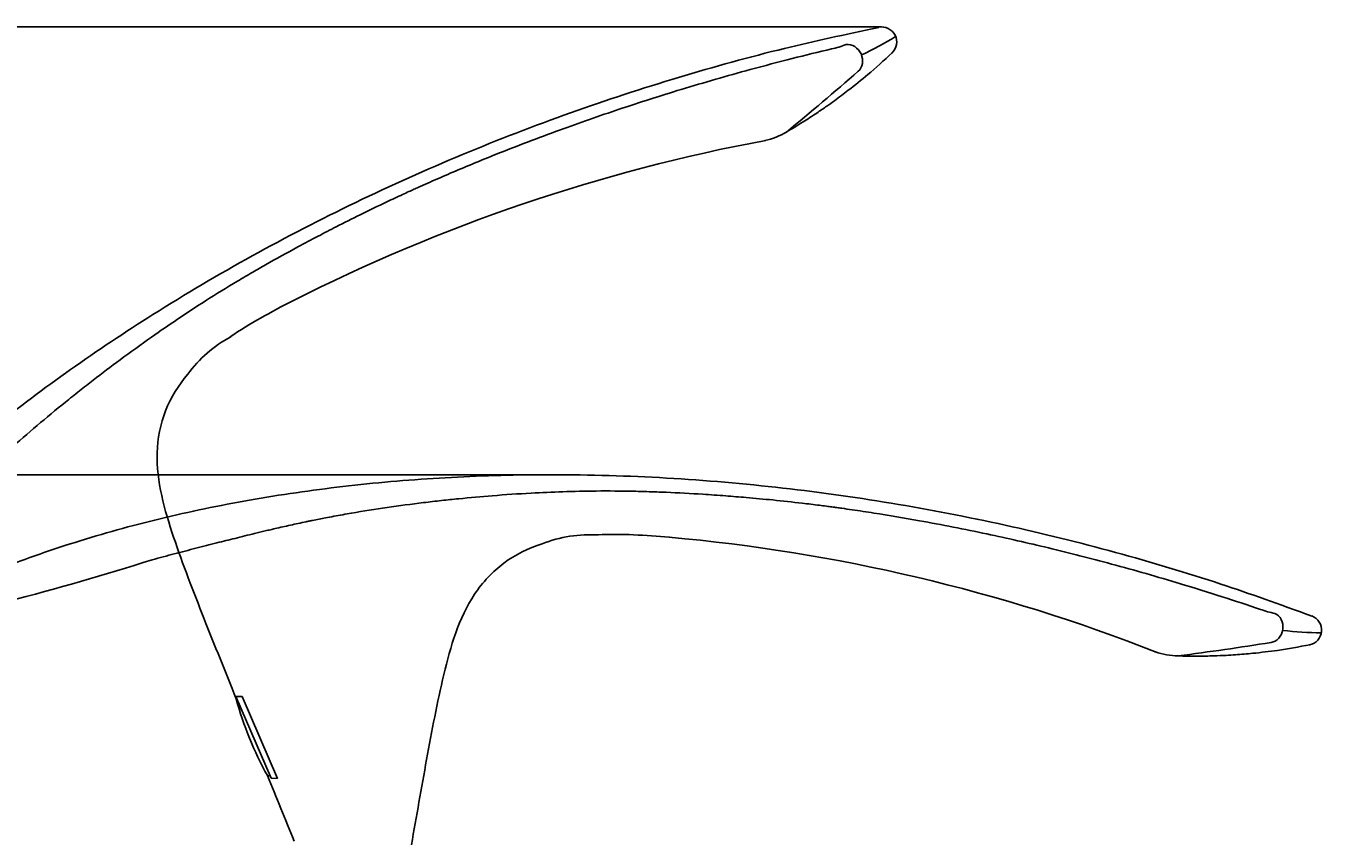
# Model space of a CAD drawing. Units: millimetres. Extents: x 7 to 203, y 5 to 291.
# Drawn here: x 94 to 122, y 193 to 211 of the extents above; entities that cross this region are included whole.
import ezdxf
from ezdxf.enums import TextEntityAlignment as Align
from ezdxf.lldxf.tags import DXFTag

# ---------------------------------------------------------------- set-up
doc = ezdxf.new("R2010")
doc.units = ezdxf.units.MM
doc.layers.add('Default', color=7, linetype='Continuous')
doc.layers.add('Standard', color=7, linetype='Continuous')
doc.styles.add('SEACAD_Arial', font='arial.ttf')
tags = doc.linetypes.add('HIDDEN2', pattern=[4.7625, 3.175, -1.5875]).pattern_tags.tags
tags[6:7] = [DXFTag(74, 4), DXFTag(75, 0), DXFTag(340, '0'), DXFTag(46, 0.0), DXFTag(50, 0.0), DXFTag(44, 0.0), DXFTag(45, 0.0)]
tags[4:5] = [DXFTag(74, 4), DXFTag(75, 0), DXFTag(340, '0'), DXFTag(46, 0.0), DXFTag(50, 0.0), DXFTag(44, 0.0), DXFTag(45, 0.0)]
doc.dimstyles.get("Standard").update_dxf_attribs({"dimtxt": 0.18, "dimasz": 0.18, "dimexe": 0.18, "dimexo": 0.0625, "dimgap": 0.09, "dimtad": 0, "dimtih": 1, "dimtoh": 1, "dimdec": 4, "dimzin": 0, "dimdsep": 46, "dimtxsty": 'Standard', "dimcen": 0.09, "dimadec": 0, "dimazin": 0, "dimtfac": 1, "dimtdec": 4, "dimtofl": 0, "dimtmove": 0, "dimatfit": 3, "dimfxl": 1, "dimtolj": 1, "dimtzin": 0, "dimarcsym": 0})

# ---------------------------------------------------------------- blocks, each defined once
blk = doc.blocks.new('DMBLK38')
at = {"layer": 'Default', "linetype": 'Continuous'}
for points in [[(43.137, 195.044), (45.137, 195.044), (44.137, 201.044)], [(43.137, 170.623), (44.137, 164.623), (45.137, 170.623)]]:
    blk.add_hatch(color=7, dxfattribs=at).paths.add_polyline_path(points)
at = {"layer": 'Default', "color": 7, "linetype": 'Continuous'}
for p, q in [((105.666, 201.044), (41.137, 201.044)), ((44.137, 187.933), (44.137, 201.044)), ((44.137, 164.623), (44.137, 177.733)), ((84.809, 164.623), (41.137, 164.623))]:
    blk.add_line(p, q, dxfattribs=at)
at = {"layer": 'Default', "color": 7, "linetype": 'Continuous', "style": 'SEACAD_Arial'}
blk.add_text('146', height=6, dxfattribs=at).set_placement((37.093, 185.833), align=Align.TOP_LEFT)
blk = doc.blocks.new('DMBLK39')
at = {"layer": 'Default', "linetype": 'Continuous'}
for points in [[(25.137, 204.682), (27.137, 204.682), (26.137, 210.682)], [(25.137, 170.623), (26.137, 164.623), (27.137, 170.623)]]:
    blk.add_hatch(color=7, dxfattribs=at).paths.add_polyline_path(points)
at = {"layer": 'Default', "color": 7, "linetype": 'Continuous'}
for p, q in [((112.771, 210.682), (23.137, 210.682)), ((26.137, 192.752), (26.137, 210.682)), ((26.137, 164.623), (26.137, 182.552)), ((84.809, 164.623), (23.137, 164.623))]:
    blk.add_line(p, q, dxfattribs=at)
at = {"layer": 'Default', "color": 7, "linetype": 'Continuous', "style": 'SEACAD_Arial'}
blk.add_text('184', height=6, dxfattribs=at).set_placement((19.093, 190.652), align=Align.TOP_LEFT)

msp = doc.modelspace()

# ---------------------------------------------------------------- linework, layer by layer
at = {"layer": 'Default', "color": 7, "linetype": 'HIDDEN2'}
msp.add_arc((100.10265, 201.51685), 2.83773, 118.390457, 143.445412, dxfattribs=at)
at = {"layer": 'Default', "color": 7, "linetype": 'Continuous'}
msp.add_arc((106.49449, 196.91577), 2.83773, 86.390457, 111.445412, dxfattribs=at)
at = {"layer": 'Standard', "color": 7, "linetype": 'HIDDEN2'}
for p, q in [((98.85696, 196.2733), (99.62225, 194.51324)), ((98.9959, 196.26723), (98.85696, 196.2733)), ((98.87914, 196.22228), (98.86885, 196.22273)), ((98.9959, 196.26723), (99.7612, 194.50717)), ((99.54183, 194.5668), (99.60007, 194.56426)), ((99.62225, 194.51324), (99.7612, 194.50717))]:
    msp.add_line(p, q, dxfattribs=at)
for centre, radius, start, end in [((111.31555, 212.05401), 1.88197, 281.575304, 291.504822), ((108.35317, 218.35197), 9.18258, 295.752894, 300.912895), ((65.31136, 263.64013), 71.49334, 309.4332041, 311.0540247), ((109.87181, 209.87911), 1.68794, 283.224086, 300.258866), ((117.22662, 170.99029), 37.89357, 100.570126, 116.918455), ((105.97016, 198.14404), 7.35663, 195.139275, 209.095047)]:
    msp.add_arc(centre, radius, start, end, dxfattribs=at)
at = {"layer": 'Standard', "color": 7, "linetype": 'Continuous'}
for centre, radius, start, end in [((104.83983, 161.95346), 37.89357, 68.570126, 84.918455), ((79.66942, 253.70356), 57.19696, 281.23096, 287.698822), ((121.58741, 199.90986), 1.88197, 249.575304, 259.504822), ((122.41258, 206.82065), 9.18258, 263.752894, 268.912895), ((109.91013, 268.03588), 71.49334, 277.4332041, 279.0540247), ((119.21052, 198.8305), 1.68794, 251.224086, 268.258866)]:
    msp.add_arc(centre, radius, start, end, dxfattribs=at)
at = {"layer": 'Standard', "color": 7, "linetype": 'HIDDEN2'}
for centre, major_axis, ratio, start_param, end_param in [((112.77146, 210.35713), (-0.18079, 0.27007), 0.99998995, 3.30477134, 5.8927301), ((112.0764, 209.98907), (-0.14044, 0.29309), 0.84786183, 3.35400655, 6.02000896)]:
    msp.add_ellipse(centre, major_axis=major_axis, ratio=ratio, start_param=start_param, end_param=end_param, dxfattribs=at)
at = {"layer": 'Standard', "color": 7, "linetype": 'Continuous'}
for centre, major_axis, ratio, start_param, end_param in [((121.1384, 197.75551), (0.03622, 0.32298), 0.84786183, 3.35400655, 6.02000896), ((121.92289, 197.69931), (-0.0102, 0.32484), 0.99998995, 3.30477134, 5.8927301)]:
    msp.add_ellipse(centre, major_axis=major_axis, ratio=ratio, start_param=start_param, end_param=end_param, dxfattribs=at)
at = {"layer": 'Standard', "color": 7, "linetype": 'HIDDEN2'}
for points, knots in [([(112.70782, 210.67232), (111.96252, 210.51486), (110.61787, 210.22623), (108.35579, 209.60372), (106.05115, 208.84895), (103.72441, 207.95172), (101.43462, 206.92593), (99.20825, 205.77849), (97.16104, 204.57182), (95.30141, 203.33186), (93.63127, 202.08298), (92.07566, 200.77579), (90.64599, 199.41978), (89.34773, 198.01962), (88.20139, 196.59577), (87.20486, 195.16203), (86.71106, 194.27139), (86.44344, 193.78337)], [0, 0, 0, 0, 0.06460859, 0.13815801, 0.21434928, 0.29206265, 0.37035338, 0.44842276, 0.5255963, 0.59194369, 0.65685508, 0.72007069, 0.78138676, 0.84065748, 0.8977987, 0.9527932, 1, 1, 1, 1]), ([(90.88232, 198.4652), (90.99469, 198.58533), (91.21679, 198.82288), (91.54725, 199.17156), (91.8581, 199.49711), (92.15908, 199.8099), (92.40802, 200.06611), (92.59161, 200.25314), (92.69787, 200.36068), (92.82863, 200.49206), (93.01431, 200.67605), (93.19376, 200.85109), (93.31139, 200.96339), (93.38135, 201.02994), (93.46754, 201.11141), (93.58247, 201.21832), (93.75453, 201.37782), (94.08704, 201.67881), (94.57858, 202.10601), (95.0828, 202.52246), (95.48827, 202.84576), (95.88001, 203.15115), (96.3941, 203.54059), (96.9998, 203.97871), (97.6142, 204.40187), (98.22897, 204.80457), (98.77278, 205.13921), (99.20656, 205.39414), (99.63843, 205.64147), (100.10678, 205.90015), (100.6159, 206.17097), (101.06351, 206.40317), (101.55614, 206.65119), (102.03366, 206.88176), (102.38393, 207.04525), (102.57938, 207.13478), (102.69308, 207.18631), (102.79528, 207.23241), (102.92868, 207.2921), (103.1749, 207.40109), (103.69307, 207.62521), (104.60152, 207.99993), (105.79522, 208.45584), (107.12971, 208.9216), (108.49879, 209.35782), (109.74389, 209.71551), (110.82543, 210.0007), (111.41099, 210.14215), (111.69318, 210.21031)], [0, 0, 0, 0, 0.02006888, 0.0396766, 0.0588551, 0.07557804, 0.09366451, 0.10366584, 0.10867013, 0.11281226, 0.12714357, 0.14179436, 0.14470719, 0.14774114, 0.1540291, 0.15974259, 0.16756479, 0.18377178, 0.21641001, 0.24962584, 0.2660086, 0.28161016, 0.31206358, 0.34721863, 0.37565485, 0.40558829, 0.43878162, 0.45444443, 0.4674081, 0.49980999, 0.5199505, 0.53797585, 0.56152036, 0.58741905, 0.60274819, 0.60870852, 0.61365354, 0.61797782, 0.62238938, 0.63148392, 0.6508257, 0.69124894, 0.75131902, 0.80662959, 0.86359746, 0.92652586, 0.96459157, 1, 1, 1, 1]), ([(110.70908, 208.41338), (110.84534, 208.49437), (111.0528, 208.61831), (111.35133, 208.81281), (111.57459, 208.96597), (111.80218, 209.12841), (112.09699, 209.34923), (112.52766, 209.6957), (112.81339, 209.95532), (113.00746, 210.13291)], [0, 0, 0, 0, 0.1502971, 0.27272834, 0.36478984, 0.43390722, 0.56389388, 0.75057129, 1, 1, 1, 1]), ([(100.07524, 204.78012), (99.8451, 204.66349), (99.61725, 204.54309), (99.16973, 204.28888), (98.94999, 204.15517), (98.7376, 204.00941)], [0, 0, 0, 0, 0.5, 0.5, 1, 1, 1, 1]), ([(97.82313, 203.20697), (97.62456, 202.97115), (97.45876, 202.70472), (97.23493, 202.13559), (97.17498, 201.82485), (97.15615, 201.20912), (97.19519, 200.89778), (97.32996, 200.29083), (97.42215, 199.99357), (97.71776, 199.10966), (97.94494, 198.53071), (98.40291, 197.37513), (98.63558, 196.7988), (98.86885, 196.22273)], [0, 0, 0, 0, 0.125, 0.125, 0.25, 0.25, 0.375, 0.375, 0.5, 0.5, 0.75, 0.75, 1, 1, 1, 1])]:
    msp.add_open_spline(points, degree=3, knots=knots, dxfattribs=at)
at = {"layer": 'Standard', "color": 7, "linetype": 'Continuous'}
for points, knots in [([(122.03594, 198.00033), (121.32045, 198.26174), (120.02717, 198.72952), (117.77893, 199.40033), (115.42452, 199.98153), (112.97588, 200.4536), (110.49044, 200.7971), (107.99432, 201.00381), (105.61875, 201.06535), (103.38462, 200.99926), (101.30645, 200.82519), (99.29451, 200.54097), (97.36351, 200.14863), (95.52055, 199.64919), (93.79387, 199.04917), (92.189, 198.36137), (91.29826, 197.86774), (90.8127, 197.59569)], [0, 0, 0, 0, 0.06460859, 0.13815801, 0.21434928, 0.29206265, 0.37035338, 0.44842276, 0.5255963, 0.59194369, 0.65685508, 0.72007069, 0.78138676, 0.84065748, 0.8977987, 0.9527932, 1, 1, 1, 1]), ([(97.05807, 199.21386), (97.21703, 199.25618), (97.53127, 199.33994), (97.99628, 199.46052), (98.43241, 199.57188), (98.85341, 199.67765), (99.2003, 199.76301), (99.4551, 199.82433), (99.6022, 199.85922), (99.78272, 199.90134), (100.03767, 199.95898), (100.28262, 200.01233), (100.44188, 200.04524), (100.53648, 200.06459), (100.65274, 200.08801), (100.80687, 200.11777), (101.0373, 200.16186), (101.47879, 200.24091), (102.12201, 200.34272), (102.7703, 200.42869), (103.28549, 200.488), (103.77953, 200.53939), (104.42188, 200.59723), (105.1677, 200.64781), (105.91299, 200.68108), (106.64775, 200.69682), (107.28626, 200.69243), (107.78921, 200.67876), (108.28652, 200.65965), (108.82079, 200.63083), (109.39605, 200.59071), (109.8987, 200.55042), (110.44791, 200.49971), (110.97505, 200.4422), (111.35873, 200.39522), (111.57192, 200.36758), (111.69565, 200.35103), (111.80675, 200.33596), (111.95152, 200.31589), (112.21808, 200.27784), (112.77627, 200.19332), (113.74525, 200.0297), (114.99917, 199.78377), (116.3777, 199.47158), (117.7699, 199.11601), (119.01535, 198.75955), (120.08368, 198.42828), (120.65522, 198.23793), (120.93065, 198.1462)], [0, 0, 0, 0, 0.02006888, 0.0396766, 0.0588551, 0.07557804, 0.09366451, 0.10366584, 0.10867013, 0.11281226, 0.12714357, 0.14179436, 0.14470719, 0.14774114, 0.1540291, 0.15974259, 0.16756479, 0.18377178, 0.21641001, 0.24962584, 0.2660086, 0.28161016, 0.31206358, 0.34721863, 0.37565485, 0.40558829, 0.43878162, 0.45444443, 0.4674081, 0.49980999, 0.5199505, 0.53797585, 0.56152036, 0.58741905, 0.60274819, 0.60870852, 0.61365354, 0.61797782, 0.62238938, 0.63148392, 0.6508257, 0.69124894, 0.75131902, 0.80662959, 0.86359746, 0.92652586, 0.96459157, 1, 1, 1, 1]), ([(108.20052, 199.69771), (107.94354, 199.72075), (107.68651, 199.73939), (107.17228, 199.76096), (106.91508, 199.76401), (106.65772, 199.75295)], [0, 0, 0, 0, 0.5, 0.5, 1, 1, 1, 1]), ([(105.45697, 199.55703), (105.16362, 199.46228), (104.88182, 199.3242), (104.39041, 198.96015), (104.1749, 198.7284), (103.83264, 198.21621), (103.70076, 197.93149), (103.49342, 197.34535), (103.41408, 197.0444), (103.19637, 196.13816), (103.08223, 195.52679), (102.85825, 194.30412), (102.75016, 193.69207), (102.64271, 193.07992)], [0, 0, 0, 0, 0.125, 0.125, 0.25, 0.25, 0.375, 0.375, 0.5, 0.5, 0.75, 0.75, 1, 1, 1, 1]), ([(119.14385, 197.14381), (119.30233, 197.14028), (119.54394, 197.13546), (119.90018, 197.1422), (120.17068, 197.15378), (120.44976, 197.17093), (120.81679, 197.20198), (121.36563, 197.26758), (121.74551, 197.33633), (122.00421, 197.3841)], [0, 0, 0, 0, 0.1502971, 0.27272834, 0.36478984, 0.43390722, 0.56389388, 0.75057129, 1, 1, 1, 1])]:
    msp.add_open_spline(points, degree=3, knots=knots, dxfattribs=at)
at = {"layer": 'Standard', "color": 7, "linetype": 'HIDDEN2'}
msp.add_open_spline([(99.54183, 194.5668), (99.73323, 194.09713), (99.92491, 193.62757), (100.11674, 193.15807)], degree=3, dxfattribs=at)

# ---------------------------------------------------------------- dimensions: what is measured, and where the dimension line sits
at = {"layer": 'Default', "color": 7, "linetype": 'Continuous'}
for base, p2, picture, middle in [((26.13689, 210.68213), (112.77146, 210.68213), 'DMBLK39', (26.13689, 187.65245)), ((44.13689, 201.04399), (105.66648, 201.04399), 'DMBLK38', (44.13689, 182.83338))]:
    dim = msp.add_linear_dim(base=base, p1=(84.80886, 164.62277), p2=p2, angle=90, text='\\A1;<>', dimstyle='Standard', dxfattribs=at)
    dim.commit()
    dim.dimension.update_dxf_attribs({"geometry": picture, "text_midpoint": middle, "dimtype": 160})

doc.saveas('drawing.dxf')
